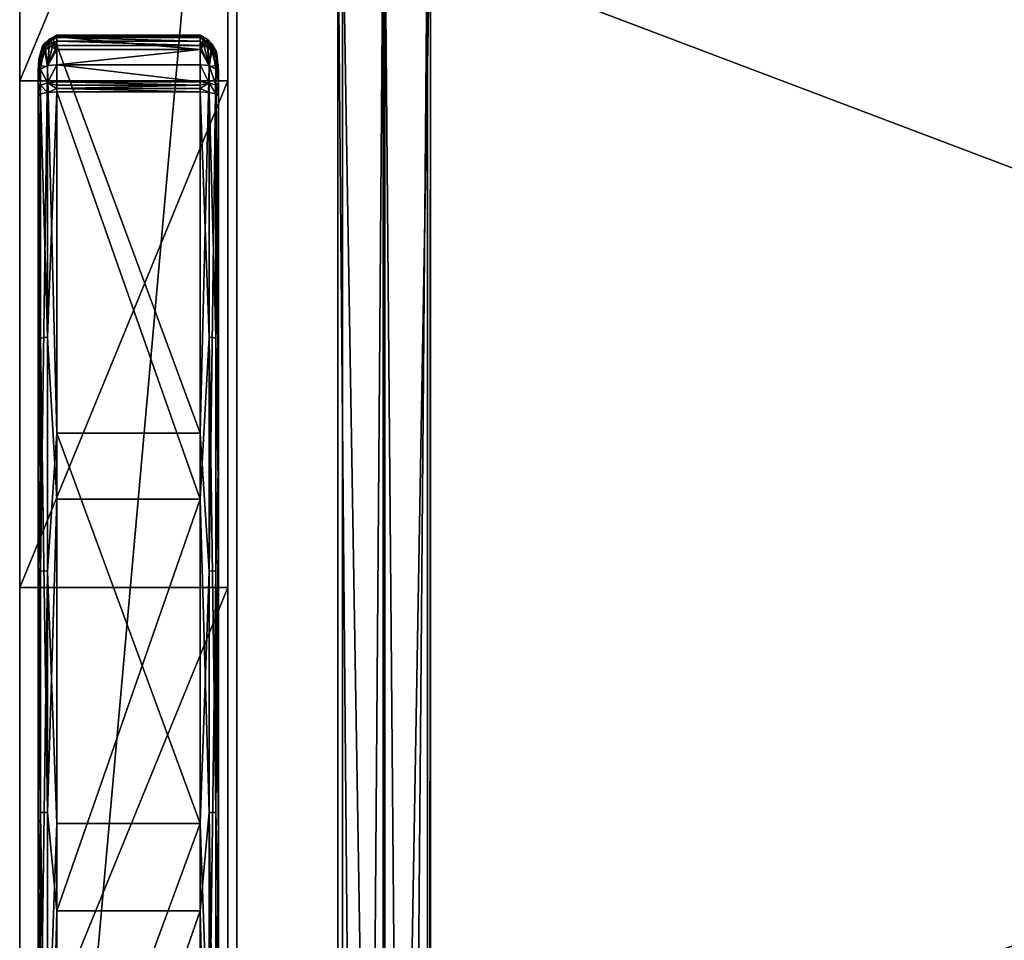
# Model space of a CAD drawing. Extents: x 0 to 53.3, y -79.8 to 0.
# Drawn here: x 0 to 13.3, y -20.7 to -8.2 of the extents above; entities that cross this region are included whole.
import ezdxf

# ---------------------------------------------------------------- set-up
doc = ezdxf.new("R2010")
doc.units = 0
doc.header["$LTSCALE"] = 2
for name, color, linetype in [('AFUCH-3-ARFB', 5, 'Continuous'), ('AFUCH-3-CPPL', 19, 'Continuous'), ('AFUCH-3-FMPT', 4, 'Continuous'), ('AFUCH-3-STFB', 5, 'Continuous')]:
    doc.layers.add(name, color=color, linetype=linetype)

msp = doc.modelspace()

# ---------------------------------------------------------------- meshes
at = {"layer": 'AFUCH-3-ARFB'}
mesh = msp.add_polyface(dxfattribs=at)
corners = [(2.813, -30.005, 25), (2.813, -30.322, 24.678), (2.813, -29.587, 25.171), (0, -2.312, 24.023), (2.813, -1.695, 23.695), (0, -1.695, 23.695), (2.813, -2.312, 24.023), (0, -1.122, 22.457), (0, -1.272, 23.139), (2.813, -1.122, 22.457), (2.813, -1.272, 23.139), (2.813, -9.036, 25.483), (2.813, -15.884, 26.165), (2.813, -32.597, 12.043), (2.813, -22.764, 26.061), (2.813, -30.487, 24.257), (2.813, -32.606, 11.98), (2.813, -32.612, 11.916), (2.813, -32.614, 11.852), (2.813, -32.614, 3.062), (2.813, -1.122, 3.062), (0, -9.036, 25.483), (0, -22.764, 26.061), (0, -15.884, 26.165), (0, -29.587, 25.171), (0, -1.122, 3.062), (0, -32.614, 3.062), (0, -32.614, 11.852), (0, -32.597, 12.043), (0, -32.606, 11.98), (0, -32.612, 11.916), (0, -30.487, 24.257), (0, -30.005, 25), (0, -30.322, 24.678)]
mesh.append_faces([[corners[k] for k in face] for face in [(3, 4, 5, 5), (9, 8, 10, 10), (5, 10, 8, 8), (6, 21, 11, 11), (22, 12, 23, 23), (12, 22, 14, 14), (24, 14, 22, 22), (23, 11, 21, 21), (2, 32, 0, 0)]], dxfattribs={"vtx0": -1})
mesh.append_faces([[corners[k] for k in face] for face in [(10, 6, 9, 9), (12, 13, 11, 11), (13, 14, 15, 15), (2, 15, 14, 14), (9, 11, 20, 20), (3, 7, 21, 21), (25, 21, 7, 7), (31, 22, 28, 28), (22, 31, 24, 24), (33, 24, 31, 31), (30, 28, 27, 27)]], dxfattribs={"vtx0": -1, "vtx1": -1})
mesh.append_faces([[corners[k] for k in face] for face in [(11, 13, 20, 20), (13, 18, 20, 20), (25, 27, 28, 28), (25, 28, 21, 21)]], dxfattribs={"vtx0": -1, "vtx1": -1, "vtx3": -1})
mesh.append_faces([[corners[k] for k in face] for face in [(0, 1, 2, 2), (7, 8, 9, 9), (4, 10, 5, 5), (16, 17, 13, 13), (19, 20, 18, 18), (3, 21, 6, 6), (2, 14, 24, 24), (12, 11, 23, 23), (9, 20, 7, 7), (25, 20, 26, 26), (5, 8, 3, 3), (26, 27, 25, 25), (29, 28, 30, 30), (32, 24, 33, 33), (31, 15, 33, 33), (32, 33, 0, 0), (13, 15, 28, 28), (27, 18, 30, 30), (16, 29, 17, 17), (13, 28, 16, 16), (17, 30, 18, 18), (19, 18, 26, 26)]], dxfattribs={"vtx1": -1})
mesh.append_faces([[corners[k] for k in face] for face in [(6, 11, 9, 9), (12, 14, 13, 13), (1, 15, 2, 2), (17, 18, 13, 13), (8, 7, 3, 3), (22, 23, 28, 28), (23, 21, 28, 28)]], dxfattribs={"vtx1": -1, "vtx3": -1})
mesh.append_faces([[corners[k] for k in face] for face in [(3, 6, 4, 4), (10, 4, 6, 6), (20, 25, 7, 7), (20, 19, 26, 26), (15, 1, 33, 33), (2, 24, 32, 32), (33, 1, 0, 0), (15, 31, 28, 28), (28, 29, 16, 16), (29, 30, 17, 17), (18, 27, 26, 26)]], dxfattribs={"vtx3": -1})
at = {"layer": 'AFUCH-3-CPPL'}
mesh = msp.add_polyface(dxfattribs=at)
corners = [(0.25, -9.203, 25.711), (0.283, -9.212, 25.841), (0.283, -9.094, 25.809), (0.25, -9.169, 25.702), (0.375, -9.194, 25.931), (0.375, -9.064, 25.895), (0.25, -9.136, 25.691), (0.25, -8.932, 25.593), (0.28, -8.722, 25.439), (0.283, -8.83, 25.45), (0.34, -8.626, 25.349), (0.375, -8.845, 25.36), (0.5, -8.501, 25.284), (0.312, -8.575, 25.39), (0.309, -8.562, 25.411), (0.399, -8.583, 25.305), (0.25, -8.901, 25.579), (0.26, -8.748, 25.501), (0.34, -8.537, 25.506), (0.336, -8.53, 25.491), (0.28, -8.671, 25.541), (0.399, -8.475, 25.489), (0.265, -8.727, 25.546), (0.25, -9.066, 25.663), (0.283, -8.878, 25.707), (0.25, -8.998, 25.63), (0.375, -8.831, 25.785), (0.25, -9.237, 25.719)]
mesh.append_faces([[corners[k] for k in face] for face in [(2, 6, 3, 3), (7, 8, 9, 9), (8, 10, 9, 9), (9, 10, 11, 11), (12, 13, 14, 14), (15, 10, 13, 13), (7, 16, 8, 8), (16, 17, 8, 8), (18, 19, 20, 20), (18, 21, 19, 19), (16, 20, 22, 22), (16, 22, 17, 17), (17, 13, 8, 8), (17, 22, 14, 14), (17, 14, 13, 13), (20, 16, 7, 7), (10, 8, 13, 13), (14, 22, 19, 19), (20, 19, 22, 22), (6, 2, 23, 23), (20, 24, 18, 18), (20, 7, 24, 24), (7, 25, 24, 24), (18, 24, 26, 26)]])
mesh.append_faces([[corners[k] for k in face] for face in [(0, 2, 3, 3), (23, 24, 25, 25), (5, 24, 2, 2)]], dxfattribs={"vtx0": -1})
mesh.append_faces([[corners[k] for k in face] for face in [(23, 25, 27, 27)]], dxfattribs={"vtx1": -1, "vtx3": -1})
mesh.append_faces([[corners[k] for k in face] for face in [(0, 1, 2, 2), (4, 5, 2, 2), (23, 2, 24, 24), (5, 26, 24, 24)]], dxfattribs={"vtx3": -1})
mesh = msp.add_polyface(dxfattribs=at)
corners = [(0.375, -9.194, 25.931), (0.5, -9.142, 25.953), (0.375, -9.064, 25.895), (0.5, -9.052, 25.926), (0.5, -9.097, 25.941), (2.438, -9.187, 25.964), (2.438, -9.142, 25.953), (0.34, -8.626, 25.349), (0.399, -8.583, 25.305), (0.375, -8.845, 25.36), (0.443, -8.567, 25.287), (0.5, -8.56, 25.279), (0.5, -8.451, 25.315), (0.309, -8.562, 25.411), (0.5, -8.42, 25.365), (0.5, -8.501, 25.284), (0.312, -8.575, 25.39), (0.399, -8.475, 25.489), (0.443, -8.451, 25.481), (0.336, -8.53, 25.491), (0.5, -8.44, 25.478), (0.5, -8.417, 25.424), (2.438, -8.44, 25.478), (2.438, -8.417, 25.424), (2.438, -8.451, 25.315), (2.438, -8.56, 25.279), (2.438, -8.501, 25.284), (2.438, -8.42, 25.365), (2.438, -9.052, 25.926), (0.5, -8.82, 25.818), (2.438, -8.82, 25.818), (0.5, -8.614, 25.666), (2.438, -8.614, 25.666), (0.375, -8.831, 25.785), (0.34, -8.537, 25.506)]
mesh.append_faces([[corners[k] for k in face] for face in [(3, 2, 4, 4), (7, 8, 9, 9), (8, 10, 9, 9), (10, 11, 9, 9), (12, 13, 14, 14), (12, 15, 13, 13), (11, 10, 15, 15), (10, 8, 15, 15), (15, 8, 16, 16), (17, 18, 19, 19), (20, 21, 18, 18), (18, 21, 19, 19), (21, 14, 19, 19), (13, 19, 14, 14), (20, 18, 31, 31), (18, 17, 31, 31), (17, 34, 31, 31), (34, 33, 31, 31), (31, 33, 29, 29)]])
mesh.append_faces([[corners[k] for k in face] for face in [(20, 23, 21, 21), (14, 24, 12, 12), (2, 29, 33, 33)]], dxfattribs={"vtx0": -1})
mesh.append_faces([[corners[k] for k in face] for face in [(0, 1, 2, 2), (4, 2, 1, 1), (22, 23, 20, 20), (15, 12, 26, 26), (14, 21, 27, 27), (3, 28, 29, 29), (3, 29, 2, 2)]], dxfattribs={"vtx1": -1})
mesh.append_faces([[corners[k] for k in face] for face in [(5, 6, 1, 1), (25, 11, 15, 15), (28, 30, 29, 29), (20, 31, 32, 32)]], dxfattribs={"vtx3": -1})
mesh = msp.add_polyface(dxfattribs=at)
corners = [(2.438, -9.142, 25.953), (2.563, -9.194, 25.931), (2.563, -9.064, 25.895), (2.438, -9.097, 25.941), (2.438, -9.052, 25.926), (0.5, -9.052, 25.926), (0.5, -9.097, 25.941), (0.5, -9.142, 25.953), (2.438, -8.56, 25.279), (2.494, -8.567, 25.287), (2.563, -8.845, 25.36), (2.538, -8.583, 25.305), (2.597, -8.626, 25.349), (2.438, -8.451, 25.315), (0.5, -8.42, 25.365), (2.438, -8.42, 25.365), (0.5, -8.501, 25.284), (2.438, -8.501, 25.284), (0.5, -8.451, 25.315), (0.5, -8.417, 25.424), (2.438, -8.417, 25.424), (2.648, -8.673, 25.416), (2.66, -8.643, 25.466), (2.438, -8.44, 25.478), (2.494, -8.451, 25.481), (2.538, -8.475, 25.489), (2.658, -8.636, 25.482), (2.438, -8.82, 25.818), (2.438, -8.614, 25.666), (0.5, -8.82, 25.818), (0.5, -8.44, 25.478), (0.5, -8.614, 25.666), (2.563, -8.831, 25.785)]
mesh.append_faces([[corners[k] for k in face] for face in [(2, 4, 3, 3), (8, 9, 10, 10), (9, 11, 10, 10), (12, 10, 11, 11), (21, 11, 17, 17), (21, 17, 13, 13), (8, 17, 9, 9), (13, 15, 22, 22), (15, 20, 22, 22), (23, 24, 20, 20), (24, 25, 20, 20), (20, 25, 26, 26), (9, 17, 11, 11), (27, 32, 28, 28), (32, 25, 28, 28), (23, 28, 24, 24), (24, 28, 25, 25)]])
mesh.append_faces([[corners[k] for k in face] for face in [(0, 2, 3, 3), (13, 14, 15, 15), (8, 16, 17, 17), (17, 18, 13, 13), (15, 19, 20, 20), (27, 2, 32, 32)]], dxfattribs={"vtx0": -1})
mesh.append_faces([[corners[k] for k in face] for face in [(4, 5, 3, 3), (6, 7, 3, 3), (27, 28, 29, 29), (23, 30, 28, 28), (31, 29, 28, 28), (4, 2, 27, 27)]], dxfattribs={"vtx1": -1})
mesh.append_faces([[corners[k] for k in face] for face in [(0, 1, 2, 2), (5, 6, 3, 3), (7, 0, 3, 3)]], dxfattribs={"vtx3": -1})
mesh = msp.add_polyface(dxfattribs=at)
corners = [(2.654, -9.212, 25.841), (2.688, -9.203, 25.711), (2.654, -9.094, 25.809), (2.563, -9.064, 25.895), (2.688, -9.136, 25.691), (2.688, -9.169, 25.702), (2.688, -9.066, 25.663), (2.688, -9.237, 25.719), (2.688, -8.998, 25.63), (2.658, -8.722, 25.439), (2.654, -8.83, 25.45), (2.597, -8.626, 25.349), (2.688, -8.932, 25.593), (2.563, -8.845, 25.36), (2.648, -8.673, 25.416), (2.538, -8.583, 25.305), (2.438, -8.451, 25.315), (2.66, -8.643, 25.466), (2.685, -8.843, 25.541), (2.438, -8.417, 25.424), (2.658, -8.636, 25.482), (2.538, -8.475, 25.489), (2.597, -8.537, 25.506), (2.687, -8.915, 25.588), (2.658, -8.671, 25.541), (2.685, -8.835, 25.561), (2.654, -8.878, 25.707), (2.563, -8.831, 25.785)]
mesh.append_faces([[corners[k] for k in face] for face in [(4, 2, 5, 5), (9, 10, 11, 11), (9, 12, 10, 10), (11, 10, 13, 13), (11, 14, 9, 9), (11, 15, 14, 14), (14, 16, 17, 17), (14, 17, 18, 18), (14, 18, 9, 9), (19, 20, 17, 17), (21, 22, 20, 20), (12, 23, 24, 24), (23, 25, 24, 24), (9, 18, 23, 23), (9, 23, 12, 12), (25, 20, 24, 24), (17, 20, 25, 25), (17, 25, 18, 18), (23, 18, 25, 25), (22, 24, 20, 20), (4, 6, 2, 2), (8, 12, 26, 26), (12, 24, 26, 26), (21, 27, 22, 22), (22, 27, 26, 26), (22, 26, 24, 24)]])
mesh.append_faces([[corners[k] for k in face] for face in [(2, 27, 3, 3)]], dxfattribs={"vtx0": -1})
mesh.append_faces([[corners[k] for k in face] for face in [(6, 7, 8, 8)]], dxfattribs={"vtx0": -1, "vtx1": -1})
mesh.append_faces([[corners[k] for k in face] for face in [(0, 1, 2, 2), (2, 6, 26, 26)]], dxfattribs={"vtx1": -1})
mesh.append_faces([[corners[k] for k in face] for face in [(0, 2, 3, 3), (2, 26, 27, 27), (6, 8, 26, 26)]], dxfattribs={"vtx3": -1})
mesh = msp.add_polyface(dxfattribs=at)
corners = [(2.438, -13.799, 25.916), (2.563, -15.663, 26.064), (2.438, -19.073, 26.09), (2.563, -8.845, 25.36), (2.654, -8.83, 25.45), (2.654, -15.659, 26.156), (2.688, -14.112, 26.19), (2.688, -19.324, 26.337), (0.5, -8.56, 25.279), (0.5, -13.799, 25.916), (0.283, -8.83, 25.45), (0.375, -8.845, 25.36), (0.283, -15.659, 26.156), (0.25, -14.112, 26.19), (0.5, -19.073, 26.09), (0.375, -15.663, 26.064), (0.25, -19.324, 26.337), (2.688, -20.251, 26.787), (2.688, -14.716, 26.541), (2.688, -9.237, 25.719), (2.654, -12.514, 26.407), (2.654, -18.925, 26.906), (2.438, -9.187, 25.964), (2.438, -14.692, 26.789), (2.563, -12.502, 26.497), (2.563, -18.924, 26.997), (2.438, -20.253, 27.037), (0.5, -9.187, 25.964), (0.5, -14.692, 26.789), (0.5, -20.253, 27.037), (0.375, -12.502, 26.497), (0.375, -18.924, 26.997), (0.25, -9.237, 25.719), (0.25, -14.716, 26.541), (0.283, -12.514, 26.407), (0.283, -18.925, 26.906), (0.25, -20.251, 26.787)]
mesh.append_faces([[corners[k] for k in face] for face in [(0, 1, 2, 2), (1, 0, 3, 3), (4, 6, 5, 5), (7, 5, 6, 6), (10, 12, 13, 13), (14, 15, 9, 9), (13, 12, 16, 16), (18, 19, 20, 20), (18, 20, 21, 21), (22, 23, 24, 24), (24, 23, 25, 25), (26, 25, 23, 23), (28, 27, 30, 30), (28, 30, 31, 31), (32, 33, 34, 34), (34, 33, 35, 35), (36, 35, 33, 33)]])
mesh.append_faces([[corners[k] for k in face] for face in [(1, 4, 5, 5), (8, 0, 9, 9), (2, 9, 0, 0), (24, 21, 20, 20), (34, 31, 30, 30)]], dxfattribs={"vtx0": -1})
mesh.append_faces([[corners[k] for k in face] for face in [(17, 7, 18, 18), (18, 6, 19, 19), (16, 33, 13, 13)]], dxfattribs={"vtx0": -1, "vtx1": -1})
mesh.append_faces([[corners[k] for k in face] for face in [(10, 11, 12, 12), (22, 27, 23, 23), (28, 29, 23, 23)]], dxfattribs={"vtx1": -1})
mesh.append_faces([[corners[k] for k in face] for face in [(7, 6, 18, 18), (33, 32, 13, 13)]], dxfattribs={"vtx1": -1, "vtx3": -1})
mesh.append_faces([[corners[k] for k in face] for face in [(11, 15, 12, 12), (27, 28, 23, 23)]], dxfattribs={"vtx3": -1})
mesh = msp.add_polyface(dxfattribs=at)
corners = [(0.5, -9.187, 25.964), (0.5, -9.142, 25.953), (0.375, -9.194, 25.931), (0.25, -9.237, 25.719), (0.283, -9.212, 25.841), (0.25, -9.203, 25.711), (0.283, -9.094, 25.809), (2.688, -9.237, 25.719), (2.688, -9.203, 25.711), (2.654, -9.212, 25.841), (2.438, -9.187, 25.964), (2.563, -9.194, 25.931), (2.438, -9.142, 25.953), (2.563, -9.064, 25.895), (2.688, -9.169, 25.702), (2.654, -9.094, 25.809), (2.688, -9.066, 25.663), (2.688, -9.136, 25.691), (0.25, -8.932, 25.593), (0.283, -8.83, 25.45), (0.25, -14.112, 26.19), (2.563, -15.663, 26.064), (2.563, -8.845, 25.36), (2.654, -8.83, 25.45), (2.438, -13.799, 25.916), (2.438, -8.56, 25.279), (2.688, -8.932, 25.593), (2.688, -14.112, 26.19), (0.5, -8.56, 25.279), (0.5, -13.799, 25.916), (0.375, -15.663, 26.064), (0.375, -8.845, 25.36), (2.688, -8.998, 25.63), (2.654, -12.514, 26.407), (2.563, -12.502, 26.497), (0.375, -12.502, 26.497), (0.283, -12.514, 26.407), (0.25, -9.169, 25.702), (0.25, -9.136, 25.691), (0.25, -9.066, 25.663), (0.25, -8.998, 25.63)]
mesh.append_faces([[corners[k] for k in face] for face in [(0, 1, 2, 2), (3, 4, 5, 5), (7, 8, 9, 9), (10, 11, 12, 12), (18, 19, 20, 20), (24, 25, 22, 22), (26, 27, 23, 23), (29, 30, 31, 31), (29, 31, 28, 28), (7, 9, 33, 33), (10, 34, 11, 11), (0, 2, 35, 35), (3, 36, 4, 4)]])
mesh.append_faces([[corners[k] for k in face] for face in [(2, 6, 4, 4), (9, 13, 11, 11), (32, 27, 26, 26)]], dxfattribs={"vtx0": -1})
mesh.append_faces([[corners[k] for k in face] for face in [(32, 7, 27, 27), (40, 20, 3, 3)]], dxfattribs={"vtx0": -1, "vtx1": -1, "vtx3": -1})
mesh.append_faces([[corners[k] for k in face] for face in [(7, 17, 14, 14)]], dxfattribs={"vtx0": -1, "vtx3": -1})
mesh.append_faces([[corners[k] for k in face] for face in [(14, 15, 8, 8), (0, 10, 1, 1), (8, 7, 14, 14), (25, 24, 28, 28), (34, 33, 11, 11), (9, 11, 33, 33), (36, 35, 4, 4), (2, 4, 35, 35), (5, 37, 3, 3), (18, 20, 40, 40)]], dxfattribs={"vtx1": -1})
mesh.append_faces([[corners[k] for k in face] for face in [(16, 17, 7, 7), (37, 38, 3, 3), (38, 39, 3, 3)]], dxfattribs={"vtx1": -1, "vtx3": -1})
mesh.append_faces([[corners[k] for k in face] for face in [(21, 22, 23, 23)]], dxfattribs={"vtx3": -1})
mesh = msp.add_polyface(dxfattribs=at)
corners = [(2.688, -29.689, 25.279), (2.669, -29.646, 25.19), (2.688, -24.53, 26.033), (2.654, -29.334, 25.219), (2.654, -22.523, 26.078), (2.688, -19.324, 26.337), (2.438, -29.566, 25.048), (2.438, -24.343, 25.8), (2.563, -29.317, 25.129), (2.563, -22.517, 25.987), (2.563, -15.663, 26.064), (2.654, -15.659, 26.156), (2.438, -19.073, 26.09), (0.5, -24.343, 25.8), (0.5, -29.566, 25.048), (0.5, -19.073, 26.09), (0.5, -13.799, 25.916), (0.375, -29.317, 25.129), (0.375, -22.517, 25.987), (0.25, -29.689, 25.279), (0.25, -24.53, 26.033), (0.269, -29.646, 25.19), (0.25, -19.324, 26.337), (0.283, -22.523, 26.078), (0.283, -15.659, 26.156), (0.375, -15.663, 26.064), (0.283, -29.334, 25.219), (2.688, -20.251, 26.787), (2.688, -25.781, 26.456), (2.688, -31.247, 25.551), (2.688, -14.716, 26.541), (2.654, -18.925, 26.906), (2.563, -12.502, 26.497), (2.563, -18.924, 26.997), (2.654, -31.274, 25.673), (2.654, -25.35, 26.628), (2.438, -25.809, 26.704), (2.563, -25.359, 26.719), (2.438, -20.253, 27.037), (2.563, -31.293, 25.762), (2.438, -14.692, 26.789), (0.5, -20.253, 27.037), (0.5, -31.301, 25.795), (0.5, -25.809, 26.704), (0.5, -14.692, 26.789), (0.375, -18.924, 26.997), (0.283, -12.514, 26.407), (0.283, -18.925, 26.906), (0.25, -25.781, 26.456), (0.283, -25.35, 26.628), (0.25, -20.251, 26.787), (0.375, -31.293, 25.762), (0.375, -25.359, 26.719), (0.283, -31.274, 25.673), (0.25, -31.247, 25.551), (0.25, -14.716, 26.541)]
mesh.append_faces([[corners[k] for k in face] for face in [(0, 1, 2, 2), (2, 1, 3, 3), (2, 3, 4, 4), (2, 4, 5, 5), (6, 7, 8, 8), (8, 7, 9, 9), (10, 9, 12, 12), (5, 4, 11, 11), (12, 9, 7, 7), (13, 14, 17, 17), (13, 17, 18, 18), (13, 18, 15, 15), (19, 20, 21, 21), (22, 23, 20, 20), (23, 22, 24, 24), (23, 26, 20, 20), (25, 15, 18, 18), (26, 21, 20, 20), (30, 31, 27, 27), (34, 28, 35, 35), (36, 37, 38, 38), (36, 39, 37, 37), (37, 33, 38, 38), (31, 35, 27, 27), (28, 27, 35, 35), (44, 45, 41, 41), (48, 49, 50, 50), (51, 43, 52, 52), (45, 52, 41, 41), (50, 49, 47, 47), (48, 53, 49, 49), (43, 41, 52, 52)]])
mesh.append_faces([[corners[k] for k in face] for face in [(8, 4, 3, 3), (23, 25, 18, 18), (40, 41, 38, 38), (42, 36, 43, 43), (43, 38, 41, 41), (53, 52, 49, 49), (52, 47, 49, 49)]], dxfattribs={"vtx0": -1})
mesh.append_faces([[corners[k] for k in face] for face in [(5, 28, 2, 2), (29, 2, 28, 28), (20, 48, 22, 22), (48, 20, 54, 54)]], dxfattribs={"vtx0": -1, "vtx1": -1})
mesh.append_faces([[corners[k] for k in face] for face in [(10, 11, 9, 9), (7, 13, 12, 12), (7, 6, 13, 13), (15, 16, 12, 12), (23, 18, 26, 26), (17, 26, 18, 18), (37, 35, 33, 33), (31, 33, 35, 35), (36, 38, 43, 43), (45, 47, 52, 52)]], dxfattribs={"vtx1": -1})
mesh.append_faces([[corners[k] for k in face] for face in [(27, 28, 5, 5), (48, 50, 22, 22), (50, 55, 22, 22)]], dxfattribs={"vtx1": -1, "vtx3": -1})
mesh.append_faces([[corners[k] for k in face] for face in [(8, 9, 4, 4), (11, 4, 9, 9), (6, 14, 13, 13), (13, 15, 12, 12), (23, 24, 25, 25), (32, 33, 31, 31), (34, 35, 37, 37), (46, 47, 45, 45)]], dxfattribs={"vtx3": -1})
at = {"layer": 'AFUCH-3-FMPT'}
mesh = msp.add_polyface(dxfattribs=at)
corners = [(5.553, -6.497, 5.85), (5.553, -78.497, 5.85), (4.938, -6.497, 5.35), (4.938, -78.497, 5.35), (5.513, -6.497, 5.898), (5.513, -78.497, 5.898), (4.916, -6.497, 5.413), (4.916, -78.497, 5.413), (4.365, -6.497, 5.413), (4.365, -78.497, 5.413), (4.365, -6.497, 7.538), (4.365, -78.497, 7.538), (5.553, -6.497, 7.538), (5.553, -78.497, 7.538), (5.553, -6.497, 7.6), (5.553, -78.497, 7.6), (4.303, -6.497, 7.6), (4.303, -78.497, 7.6), (4.303, -6.497, 5.35), (4.303, -78.497, 5.35)]
mesh.append_faces([[corners[k] for k in face] for face in [(18, 8, 2, 2), (8, 18, 10, 10), (3, 9, 19, 19)]], dxfattribs={"vtx0": -1, "vtx1": -1})
mesh.append_faces([[corners[k] for k in face] for face in [(10, 16, 14, 14)]], dxfattribs={"vtx0": -1, "vtx3": -1})
mesh.append_faces([[corners[k] for k in face] for face in [(0, 1, 2, 2), (4, 5, 0, 0), (6, 7, 4, 4), (8, 9, 6, 6), (10, 11, 8, 8), (12, 13, 10, 10), (14, 15, 12, 12), (16, 17, 14, 14), (18, 19, 16, 16), (2, 3, 18, 18), (0, 2, 4, 4), (12, 10, 14, 14), (1, 5, 3, 3), (13, 15, 11, 11)]], dxfattribs={"vtx1": -1})
mesh.append_faces([[corners[k] for k in face] for face in [(18, 16, 10, 10), (8, 6, 2, 2), (6, 4, 2, 2), (5, 7, 3, 3), (7, 9, 3, 3), (9, 11, 19, 19), (15, 17, 11, 11), (17, 19, 11, 11)]], dxfattribs={"vtx1": -1, "vtx3": -1})
mesh.append_faces([[corners[k] for k in face] for face in [(1, 3, 2, 2), (5, 1, 0, 0), (7, 5, 4, 4), (9, 7, 6, 6), (11, 9, 8, 8), (13, 11, 10, 10), (15, 13, 12, 12), (17, 15, 14, 14), (19, 17, 16, 16), (3, 19, 18, 18)]], dxfattribs={"vtx3": -1})
at = {"layer": 'AFUCH-3-STFB'}
mesh = msp.add_polyface(dxfattribs=at)
corners = [(2.938, -5.853, 11.268), (50.438, -5.853, 11.268), (2.938, -6.643, 10.797), (2.938, -5.401, 12.069), (50.438, -5.401, 12.069), (2.938, -25.178, 12.962), (50.438, -25.178, 12.962), (2.938, -25.663, 13.569), (2.938, -24.455, 12.679), (50.438, -24.455, 12.679), (2.938, -25.581, 16.096), (50.438, -25.353, 16.737), (2.938, -25.353, 16.737), (50.438, -25.581, 16.096), (2.938, -5.48, 19.032), (50.438, -4.797, 18.694), (2.938, -4.797, 18.694), (50.438, -5.48, 19.032), (50.438, -6.242, 19.056), (2.938, -6.242, 19.056), (2.938, -4.127, 17.348), (50.438, -4.127, 17.348), (2.938, -4.13, 17.331), (2.938, -4.125, 17.365), (50.438, -4.125, 17.365), (50.438, -4.134, 17.314), (2.938, -4.134, 17.314), (50.438, -4.13, 17.331), (50.438, -4.316, 18.103), (2.938, -4.316, 18.103), (2.938, -24.215, 17.423), (50.438, -24.215, 17.423), (50.438, -24.866, 17.212), (2.938, -24.866, 17.212), (2.938, -25.779, 14.337), (50.438, -25.779, 14.337), (50.438, -25.663, 13.569), (2.938, -7.562, 10.78), (50.438, -7.562, 10.78), (50.438, -6.643, 10.797)]
mesh.append_faces([[corners[k] for k in face] for face in [(10, 11, 12, 12), (14, 15, 16, 16), (15, 14, 17, 17), (19, 17, 14, 14)]], dxfattribs={"vtx0": -1})
mesh.append_faces([[corners[k] for k in face] for face in [(20, 26, 23, 23), (3, 30, 26, 26), (0, 37, 3, 3), (8, 34, 37, 37), (12, 30, 10, 10), (25, 31, 4, 4), (35, 38, 13, 13), (38, 35, 9, 9), (36, 9, 35, 35)]], dxfattribs={"vtx0": -1, "vtx1": -1})
mesh.append_faces([[corners[k] for k in face] for face in [(19, 23, 26, 26), (37, 10, 3, 3), (30, 3, 10, 10), (25, 24, 18, 18), (38, 4, 13, 13), (13, 4, 31, 31)]], dxfattribs={"vtx0": -1, "vtx1": -1, "vtx3": -1})
mesh.append_faces([[corners[k] for k in face] for face in [(25, 18, 31, 31), (18, 28, 15, 15)]], dxfattribs={"vtx0": -1, "vtx3": -1})
mesh.append_faces([[corners[k] for k in face] for face in [(0, 1, 2, 2), (0, 3, 1, 1), (5, 6, 7, 7), (8, 9, 5, 5), (18, 17, 19, 19), (20, 21, 22, 22), (23, 24, 20, 20), (25, 26, 27, 27), (22, 27, 26, 26), (24, 23, 28, 28), (15, 28, 16, 16), (30, 31, 19, 19), (31, 30, 32, 32), (11, 32, 12, 12), (34, 35, 10, 10), (35, 34, 36, 36), (7, 36, 34, 34), (37, 38, 8, 8), (38, 37, 39, 39), (2, 39, 37, 37), (26, 25, 3, 3), (5, 7, 8, 8), (14, 16, 19, 19), (27, 21, 25, 25), (17, 18, 15, 15), (32, 11, 31, 31), (6, 9, 36, 36), (39, 1, 38, 38)]], dxfattribs={"vtx1": -1})
mesh.append_faces([[corners[k] for k in face] for face in [(7, 34, 8, 8), (34, 10, 37, 37), (30, 19, 26, 26), (16, 29, 19, 19), (29, 23, 19, 19), (21, 24, 25, 25), (24, 28, 18, 18), (11, 13, 31, 31), (1, 4, 38, 38)]], dxfattribs={"vtx1": -1, "vtx3": -1})
mesh.append_faces([[corners[k] for k in face] for face in [(3, 4, 1, 1), (9, 6, 5, 5), (10, 13, 11, 11), (24, 21, 20, 20), (21, 27, 22, 22), (23, 29, 28, 28), (28, 29, 16, 16), (31, 18, 19, 19), (30, 33, 32, 32), (32, 33, 12, 12), (35, 13, 10, 10), (6, 36, 7, 7), (38, 9, 8, 8), (1, 39, 2, 2), (25, 4, 3, 3), (20, 22, 26, 26), (0, 2, 37, 37), (12, 33, 30, 30)]], dxfattribs={"vtx3": -1})

doc.saveas('drawing.dxf')
